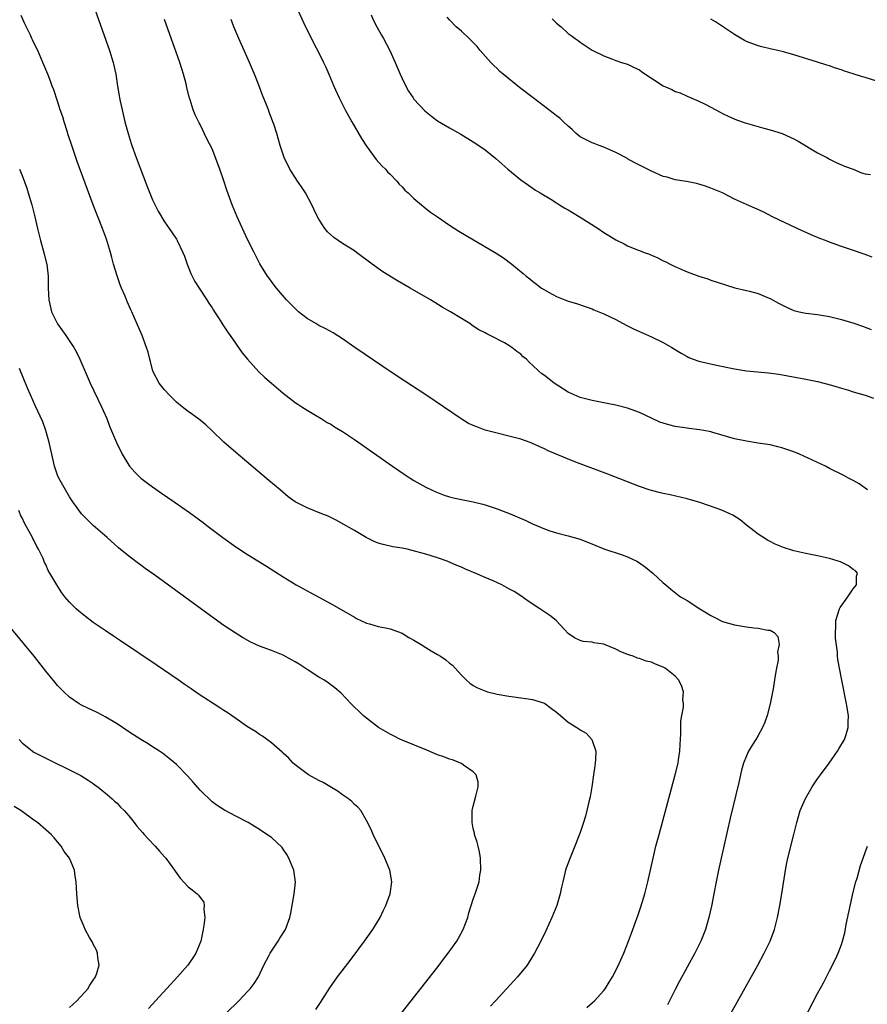
# Model space of a CAD drawing. Units: inches. Extents: x 2619000 to 2622000, y 1473000 to 1476000.
# Drawn here: x 2621249 to 2621391, y 1475482 to 1475648 of the extents above; entities that cross this region are included whole.
import ezdxf

# ---------------------------------------------------------------- set-up
doc = ezdxf.new("R2010")
doc.units = ezdxf.units.IN
doc.header["$MEASUREMENT"] = 0
doc.layers.add('LD26191473_10ft', color=254, linetype='Continuous')

msp = doc.modelspace()

# ---------------------------------------------------------------- linework, layer by layer
at = {"layer": 'LD26191473_10ft'}
for points, elevation in [([(2621261, 1475650.72), (2621263.76, 1475643), (2621264.37, 1475641), (2621264.79, 1475639), (2621265.08, 1475637), (2621265.37, 1475635.37), (2621265.42, 1475635), (2621265.53, 1475634.47), (2621265.86, 1475633), (2621266.34, 1475631), (2621266.86, 1475629), (2621267.36, 1475627.36), (2621267.48, 1475627), (2621268.21, 1475625), (2621270.1, 1475620.1), (2621271, 1475617.82), (2621271.93, 1475615.93), (2621273, 1475614.15), (2621273.81, 1475613), (2621274.28, 1475612.28), (2621275, 1475611.24), (2621275.14, 1475611), (2621276.06, 1475609), (2621276.34, 1475608.34), (2621276.8, 1475607), (2621277.44, 1475605.44), (2621277.64, 1475605), (2621278.12, 1475604.12), (2621278.81, 1475603), (2621280.15, 1475601), (2621280.46, 1475600.46), (2621281, 1475599.66), (2621281.25, 1475599.25), (2621281.44, 1475599), (2621282.21, 1475597.79), (2621282.81, 1475596.81), (2621283.61, 1475595.61), (2621284.07, 1475595), (2621286.1, 1475592.1), (2621286.96, 1475591), (2621288.88, 1475588.88), (2621289.92, 1475587.92), (2621291, 1475586.97), (2621293, 1475585.29), (2621295, 1475583.75), (2621295.44, 1475583.44), (2621296.13, 1475583), (2621297, 1475582.41), (2621298.41, 1475581.59), (2621299.39, 1475581), (2621300.37, 1475580.37), (2621301, 1475580.07), (2621301.64, 1475579.64), (2621303, 1475578.82), (2621305, 1475577.47), (2621311.42, 1475573), (2621313.54, 1475571.54), (2621314.36, 1475571), (2621315, 1475570.61), (2621317, 1475569.49), (2621317.97, 1475569), (2621318.68, 1475568.68), (2621319, 1475568.55), (2621320.12, 1475568.12), (2621321, 1475567.85), (2621321.67, 1475567.67), (2621323, 1475567.37), (2621325, 1475566.97), (2621326.59, 1475566.59), (2621327, 1475566.48), (2621329, 1475565.84), (2621331.19, 1475565), (2621333.83, 1475563.83), (2621335, 1475563.27), (2621337, 1475562.43), (2621337.89, 1475562.11), (2621339, 1475561.75), (2621341, 1475561.26), (2621343, 1475560.71), (2621345.63, 1475559.63), (2621347, 1475559.09), (2621350.09, 1475558.09), (2621351, 1475557.75), (2621352.56, 1475557), (2621352.84, 1475556.84), (2621354, 1475556), (2621355.27, 1475555), (2621357, 1475553.37), (2621357.42, 1475553), (2621358.3, 1475552.3), (2621359.4, 1475551.4), (2621359.92, 1475551), (2621361, 1475550.38), (2621363.14, 1475549), (2621364.31, 1475548.31), (2621365, 1475547.87), (2621365.57, 1475547.57), (2621367, 1475546.87), (2621369, 1475546.27), (2621371, 1475545.94), (2621372.24, 1475545.76), (2621373, 1475545.73), (2621374.6, 1475545.4), (2621375, 1475545.39), (2621375.67, 1475545), (2621376.31, 1475544.31), (2621376.53, 1475543), (2621376.27, 1475541.73), (2621376.37, 1475541), (2621376.35, 1475540.35), (2621376.08, 1475539), (2621375.89, 1475538.11), (2621375.75, 1475537), (2621375.49, 1475535.49), (2621375, 1475532.96), (2621374.48, 1475531), (2621374.13, 1475529.87), (2621373.73, 1475529), (2621373, 1475527.65), (2621372.6, 1475527), (2621371.96, 1475526.04), (2621371.36, 1475525), (2621371, 1475524.25), (2621370.51, 1475523), (2621370.16, 1475521.84), (2621369.71, 1475519.71), (2621368.29, 1475513.71), (2621366.75, 1475507), (2621366.3, 1475505), (2621365.91, 1475503), (2621365.54, 1475501), (2621365.11, 1475498.89), (2621364.67, 1475497), (2621364.09, 1475495), (2621363.32, 1475493), (2621362.34, 1475491), (2621359.74, 1475486.26), (2621359, 1475484.86), (2621357.71, 1475482.29)], 9630), ([(2621294.89, 1475651), (2621296.77, 1475647), (2621297.74, 1475645), (2621298.16, 1475644.16), (2621299, 1475642.59), (2621299.79, 1475641), (2621300.17, 1475640.18), (2621300.69, 1475639), (2621301.54, 1475637), (2621302.43, 1475635), (2621303.43, 1475633), (2621304.54, 1475631), (2621306.17, 1475628.17), (2621307, 1475626.87), (2621308.65, 1475624.65), (2621309.6, 1475623.6), (2621310.21, 1475623), (2621310.57, 1475622.57), (2621311, 1475622.15), (2621312.1, 1475621), (2621312.51, 1475620.51), (2621313, 1475620.04), (2621313.49, 1475619.49), (2621314.05, 1475619), (2621315, 1475618.08), (2621316.28, 1475617), (2621316.66, 1475616.66), (2621317, 1475616.41), (2621317.79, 1475615.79), (2621318.97, 1475615), (2621321, 1475613.6), (2621322.59, 1475612.58), (2621323.82, 1475611.82), (2621328.85, 1475608.85), (2621330.07, 1475608.07), (2621331.5, 1475607), (2621333.43, 1475605.43), (2621333.93, 1475605), (2621334.54, 1475604.54), (2621335, 1475604.13), (2621335.67, 1475603.67), (2621336.5, 1475603), (2621337, 1475602.68), (2621337.78, 1475602.22), (2621339, 1475601.57), (2621340.4, 1475601), (2621340.85, 1475600.85), (2621341, 1475600.76), (2621342.4, 1475600.4), (2621343.86, 1475599.86), (2621345, 1475599.51), (2621345.33, 1475599.33), (2621346.13, 1475599), (2621347, 1475598.67), (2621349, 1475597.72), (2621350.77, 1475596.77), (2621352.09, 1475596.09), (2621353, 1475595.66), (2621355, 1475594.79), (2621357, 1475593.83), (2621358.43, 1475593), (2621360.02, 1475592.02), (2621361, 1475591.44), (2621361.29, 1475591.29), (2621362.02, 1475591), (2621363, 1475590.67), (2621365.99, 1475589.99), (2621369, 1475589.39), (2621371, 1475589.07), (2621374.73, 1475588.73), (2621376.48, 1475588.48), (2621381, 1475587.65), (2621383, 1475587.26), (2621385.34, 1475586.66), (2621387, 1475586.13), (2621388.2, 1475585.8), (2621389, 1475585.53), (2621391, 1475584.93), (2621392.43, 1475584.43)], 9660), ([(2621344.13, 1475481.87), (2621345, 1475482.61), (2621345.4, 1475483), (2621347, 1475484.74), (2621347.19, 1475485), (2621347.9, 1475486.1), (2621348.45, 1475487), (2621349.47, 1475489), (2621349.87, 1475489.87), (2621350.35, 1475491), (2621351.16, 1475493), (2621351.63, 1475494.37), (2621351.88, 1475495), (2621352.36, 1475496.36), (2621352.71, 1475497.29), (2621353.22, 1475498.78), (2621353.89, 1475501), (2621354.12, 1475501.88), (2621354.39, 1475503), (2621355.28, 1475507), (2621355.77, 1475509), (2621356.29, 1475511), (2621359, 1475521), (2621359.49, 1475523), (2621359.56, 1475523.56), (2621359.8, 1475525), (2621359.87, 1475526.13), (2621359.95, 1475527.95), (2621359.94, 1475530.06), (2621360.11, 1475531), (2621360.4, 1475532.4), (2621360.39, 1475533), (2621360.3, 1475533.7), (2621360.4, 1475535), (2621360.05, 1475536.05), (2621359.59, 1475537), (2621359, 1475537.63), (2621357.3, 1475539), (2621357, 1475539.15), (2621355.67, 1475539.67), (2621355, 1475539.98), (2621354.15, 1475540.15), (2621353, 1475540.63), (2621352.67, 1475540.67), (2621351.91, 1475541), (2621351, 1475541.3), (2621349.77, 1475541.77), (2621349, 1475542.2), (2621347.12, 1475543), (2621347, 1475543.04), (2621345.28, 1475543.28), (2621345, 1475543.36), (2621343.49, 1475543.49), (2621343, 1475543.63), (2621342.07, 1475544.07), (2621341, 1475544.84), (2621338.97, 1475547), (2621337.88, 1475547.88), (2621336.23, 1475549), (2621334.27, 1475550.27), (2621333, 1475551.15), (2621331.87, 1475551.87), (2621331, 1475552.37), (2621329.79, 1475553), (2621328.33, 1475553.67), (2621327, 1475554.24), (2621325.31, 1475555), (2621323.67, 1475555.67), (2621323, 1475555.97), (2621322.26, 1475556.26), (2621320.58, 1475557), (2621319, 1475557.57), (2621317, 1475558.21), (2621315.34, 1475558.66), (2621313.85, 1475559), (2621313, 1475559.17), (2621311.44, 1475559.44), (2621309.8, 1475559.8), (2621309, 1475560.05), (2621308.32, 1475560.32), (2621306.98, 1475560.98), (2621305, 1475562.15), (2621303.19, 1475563.19), (2621301.91, 1475563.9), (2621300.56, 1475564.56), (2621299.49, 1475565), (2621297, 1475565.96), (2621295.02, 1475567.02), (2621293.85, 1475567.85), (2621292.46, 1475569), (2621290.59, 1475570.59), (2621285, 1475575.29), (2621283, 1475577.03), (2621281, 1475578.95), (2621279.94, 1475579.94), (2621279, 1475580.74), (2621277.7, 1475581.7), (2621277, 1475582.18), (2621275.96, 1475583), (2621275, 1475583.8), (2621273.79, 1475585), (2621273, 1475585.88), (2621272.12, 1475587), (2621271.05, 1475589), (2621270.63, 1475590.63), (2621270.5, 1475591), (2621270.22, 1475592.22), (2621269.96, 1475593), (2621269.23, 1475595), (2621267.9, 1475598.1), (2621267.49, 1475599), (2621267.32, 1475599.32), (2621266.71, 1475600.71), (2621266.36, 1475601.64), (2621265.77, 1475603), (2621265.52, 1475603.52), (2621265, 1475605.05), (2621264.43, 1475607), (2621264.13, 1475608.13), (2621263.91, 1475609), (2621263.24, 1475611.24), (2621262.58, 1475613), (2621261.01, 1475617), (2621258.29, 1475624.29), (2621257.38, 1475627), (2621256.8, 1475628.8), (2621256.59, 1475629.41), (2621256.09, 1475631), (2621255.85, 1475631.85), (2621255.45, 1475633), (2621255, 1475634.47), (2621254.37, 1475636.37), (2621254.09, 1475637), (2621253.81, 1475637.81), (2621253.32, 1475639), (2621253, 1475639.81), (2621252.51, 1475641), (2621251.64, 1475643), (2621251, 1475644.27), (2621250.77, 1475644.77), (2621250.68, 1475645), (2621250.4, 1475645.6), (2621249.5, 1475647.5), (2621248.87, 1475648.87)], 9620), ([(2621366.27, 1475477), (2621372.91, 1475489), (2621374, 1475491), (2621374.98, 1475493), (2621375.75, 1475495), (2621376.27, 1475497), (2621376.66, 1475499), (2621376.99, 1475501), (2621377.58, 1475505), (2621377.81, 1475506.19), (2621377.98, 1475507), (2621379.02, 1475510.98), (2621379.49, 1475513), (2621380.06, 1475515), (2621380.95, 1475517.05), (2621382.1, 1475519), (2621383, 1475520.34), (2621383.47, 1475521), (2621384.93, 1475523), (2621386.36, 1475525), (2621386.59, 1475525.41), (2621387.53, 1475527), (2621387.8, 1475527.8), (2621388.16, 1475529), (2621388.15, 1475529.85), (2621388.18, 1475531), (2621387.85, 1475533), (2621387, 1475537.23), (2621386.43, 1475540.43), (2621386.37, 1475541), (2621386.33, 1475541.67), (2621386.02, 1475544.02), (2621386, 1475545), (2621386.07, 1475545.93), (2621386.05, 1475547), (2621386.66, 1475549), (2621386.77, 1475549.23), (2621388.07, 1475551), (2621389, 1475552.36), (2621389.55, 1475553), (2621389.53, 1475554.47), (2621389.73, 1475555), (2621389.37, 1475555.37), (2621389, 1475555.61), (2621388.21, 1475556.21), (2621386.87, 1475556.87), (2621386.48, 1475557), (2621385, 1475557.45), (2621383, 1475557.9), (2621381, 1475558.31), (2621379, 1475558.77), (2621377.28, 1475559.28), (2621377, 1475559.41), (2621375.85, 1475559.85), (2621375, 1475560.33), (2621374.56, 1475560.56), (2621373, 1475561.57), (2621371, 1475563.08), (2621369.95, 1475563.95), (2621368.73, 1475564.73), (2621368.19, 1475565), (2621367, 1475565.53), (2621365.94, 1475565.94), (2621363.14, 1475566.86), (2621361, 1475567.5), (2621358.16, 1475568.16), (2621357, 1475568.38), (2621356.51, 1475568.51), (2621355, 1475568.88), (2621354.65, 1475569), (2621353, 1475569.57), (2621347.68, 1475571.68), (2621343, 1475573.42), (2621341.83, 1475573.83), (2621337.61, 1475575.61), (2621337, 1475575.93), (2621336.24, 1475576.24), (2621335, 1475576.84), (2621334.57, 1475577), (2621333, 1475577.54), (2621331, 1475578.07), (2621329, 1475578.54), (2621327, 1475579.08), (2621325.6, 1475579.6), (2621325, 1475579.85), (2621324.21, 1475580.21), (2621322.96, 1475580.96), (2621319.99, 1475583), (2621317.01, 1475585), (2621312.18, 1475588.18), (2621309.79, 1475589.79), (2621305.05, 1475593), (2621303, 1475594.42), (2621301.43, 1475595.43), (2621300.15, 1475596.15), (2621299, 1475596.7), (2621298.81, 1475596.81), (2621298.47, 1475597), (2621297, 1475597.88), (2621295.58, 1475599), (2621295.28, 1475599.28), (2621295, 1475599.54), (2621294.29, 1475600.29), (2621293.55, 1475601), (2621291.86, 1475603), (2621291.49, 1475603.49), (2621291, 1475604.1), (2621290.64, 1475604.64), (2621290.36, 1475605), (2621289.07, 1475607.07), (2621288.4, 1475608.4), (2621288.11, 1475609), (2621287, 1475611.16), (2621285.23, 1475615), (2621284.37, 1475617), (2621283.47, 1475619.47), (2621283, 1475621.06), (2621282.33, 1475623), (2621281, 1475626.42), (2621280.13, 1475628.13), (2621279, 1475630.52), (2621278.83, 1475630.83), (2621278.15, 1475632.15), (2621277.83, 1475633), (2621277.3, 1475634.7), (2621277.15, 1475635.15), (2621276.75, 1475636.75), (2621276.62, 1475637.38), (2621276.21, 1475639), (2621275.91, 1475639.91), (2621275.59, 1475641), (2621273, 1475648.19)], 9640), ([(2621391.38, 1475569), (2621390.01, 1475570.01), (2621389, 1475570.61), (2621388.21, 1475571), (2621387.43, 1475571.43), (2621385, 1475572.63), (2621384.34, 1475573), (2621379.97, 1475575), (2621379, 1475575.39), (2621377, 1475576.08), (2621376.28, 1475576.28), (2621375, 1475576.57), (2621373, 1475576.9), (2621371, 1475577.19), (2621369, 1475577.61), (2621365.35, 1475578.65), (2621365, 1475578.76), (2621363.83, 1475579), (2621363.13, 1475579.13), (2621361.36, 1475579.36), (2621361, 1475579.39), (2621359, 1475579.68), (2621357.94, 1475579.94), (2621357, 1475580.22), (2621356.43, 1475580.43), (2621355.15, 1475581), (2621353, 1475582.05), (2621351, 1475582.79), (2621349, 1475583.29), (2621347.56, 1475583.56), (2621347, 1475583.69), (2621345.89, 1475583.89), (2621345, 1475584.08), (2621343, 1475584.58), (2621342, 1475585), (2621341, 1475585.47), (2621338.63, 1475587), (2621337, 1475588.27), (2621336.57, 1475588.57), (2621336.05, 1475589), (2621335, 1475590), (2621334.46, 1475590.46), (2621333.94, 1475591), (2621333.43, 1475591.43), (2621333, 1475591.84), (2621332.33, 1475592.33), (2621331.51, 1475593), (2621331, 1475593.33), (2621330.24, 1475593.76), (2621327.86, 1475595), (2621327.26, 1475595.26), (2621327, 1475595.43), (2621325.95, 1475595.95), (2621325, 1475596.6), (2621324.75, 1475596.75), (2621324.42, 1475597), (2621323, 1475597.84), (2621321.17, 1475599), (2621319.79, 1475599.79), (2621318.54, 1475600.54), (2621317.82, 1475601), (2621314.39, 1475603), (2621312.23, 1475604.23), (2621309.75, 1475605.75), (2621307.97, 1475607), (2621305.34, 1475609), (2621305, 1475609.24), (2621303, 1475610.5), (2621301.49, 1475611.49), (2621301, 1475611.95), (2621300.44, 1475612.44), (2621299.99, 1475613), (2621299, 1475614.57), (2621298.76, 1475615), (2621298.18, 1475616.18), (2621297.79, 1475617), (2621296.73, 1475619), (2621296.06, 1475620.06), (2621295.4, 1475621), (2621294.08, 1475623), (2621293.14, 1475625), (2621292.49, 1475627), (2621291.9, 1475629), (2621291.39, 1475630.61), (2621291.25, 1475631), (2621291.17, 1475631.17), (2621290.61, 1475632.61), (2621290.49, 1475633), (2621290.19, 1475633.82), (2621289.48, 1475635.48), (2621288.87, 1475637.13), (2621288.15, 1475639), (2621287.8, 1475639.8), (2621287.34, 1475641), (2621285.54, 1475645), (2621284.69, 1475647), (2621284.21, 1475648.21)], 9650), ([(2621307.79, 1475649), (2621308.16, 1475648.16), (2621308.77, 1475647), (2621309.56, 1475645.56), (2621309.89, 1475645), (2621310.94, 1475643), (2621311.85, 1475641), (2621312.68, 1475639), (2621313, 1475638.29), (2621313.62, 1475637), (2621314.12, 1475636.12), (2621314.86, 1475635), (2621315, 1475634.82), (2621316.86, 1475632.86), (2621317.95, 1475631.95), (2621319, 1475631.17), (2621321, 1475629.96), (2621322.92, 1475628.92), (2621325, 1475627.63), (2621325.96, 1475627), (2621327, 1475626.28), (2621328.82, 1475624.82), (2621330.82, 1475623), (2621333, 1475621.23), (2621334.3, 1475620.3), (2621335.49, 1475619.49), (2621336.27, 1475619), (2621338.06, 1475617.94), (2621339, 1475617.36), (2621339.54, 1475617), (2621340.45, 1475616.45), (2621341, 1475616.17), (2621341.71, 1475615.71), (2621343, 1475614.95), (2621346.06, 1475613), (2621347, 1475612.36), (2621347.86, 1475611.86), (2621349, 1475611.1), (2621350.43, 1475610.43), (2621351, 1475610.12), (2621352.49, 1475609.51), (2621353, 1475609.33), (2621353.81, 1475609), (2621354.68, 1475608.68), (2621355, 1475608.53), (2621356.08, 1475608.08), (2621357, 1475607.59), (2621357.41, 1475607.41), (2621358.16, 1475607), (2621358.74, 1475606.74), (2621359.72, 1475606.28), (2621361, 1475605.74), (2621363, 1475605), (2621364.52, 1475604.52), (2621365, 1475604.34), (2621367.51, 1475603.51), (2621369.05, 1475603.05), (2621371, 1475602.58), (2621371.53, 1475602.47), (2621373, 1475602.06), (2621374.58, 1475601.42), (2621375, 1475601.23), (2621376.43, 1475600.43), (2621377, 1475600.16), (2621377.77, 1475599.77), (2621379, 1475599.22), (2621379.87, 1475599), (2621381, 1475598.76), (2621383, 1475598.54), (2621385, 1475598.22), (2621387, 1475597.71), (2621389.08, 1475597.08), (2621390.58, 1475596.58), (2621392.04, 1475596.04)], 9670), ([(2621392.17, 1475608.17), (2621391, 1475608.63), (2621388.51, 1475609.49), (2621387, 1475609.99), (2621385, 1475610.72), (2621384.33, 1475611), (2621383.36, 1475611.36), (2621381.94, 1475611.94), (2621379.55, 1475613), (2621375.39, 1475615), (2621373.84, 1475615.84), (2621372.45, 1475616.45), (2621371, 1475617.05), (2621369, 1475617.98), (2621366.99, 1475619), (2621365, 1475619.83), (2621364.14, 1475620.14), (2621363, 1475620.51), (2621362.62, 1475620.62), (2621360.94, 1475620.94), (2621359, 1475621.23), (2621357.66, 1475621.66), (2621357, 1475621.79), (2621355, 1475622.66), (2621353, 1475623.7), (2621352.11, 1475624.11), (2621351, 1475624.77), (2621350.84, 1475624.84), (2621349, 1475625.84), (2621347, 1475626.72), (2621346.19, 1475627), (2621345.34, 1475627.34), (2621345, 1475627.45), (2621343, 1475628.48), (2621342.35, 1475629), (2621341.68, 1475629.68), (2621341, 1475630.24), (2621340.22, 1475631), (2621339.58, 1475631.58), (2621339, 1475632.01), (2621338.45, 1475632.45), (2621337.75, 1475633), (2621335.1, 1475635), (2621332.78, 1475636.78), (2621330.03, 1475639), (2621329.48, 1475639.48), (2621329, 1475639.96), (2621328.46, 1475640.46), (2621327.95, 1475641), (2621326.16, 1475643), (2621325.64, 1475643.64), (2621325, 1475644.33), (2621324.66, 1475644.66), (2621324.29, 1475645), (2621323, 1475646.26), (2621322.13, 1475647), (2621321, 1475648.13), (2621320.61, 1475648.61)], 9680), ([(2621338.31, 1475648.31), (2621339, 1475647.61), (2621339.78, 1475647), (2621341, 1475645.86), (2621341.51, 1475645.51), (2621342.19, 1475645), (2621342.67, 1475644.67), (2621343, 1475644.38), (2621343.86, 1475643.86), (2621345.05, 1475643.05), (2621347, 1475642.09), (2621348.44, 1475641.56), (2621349, 1475641.32), (2621349.96, 1475641), (2621351, 1475640.7), (2621352.12, 1475640.12), (2621353, 1475639.73), (2621353.42, 1475639.42), (2621357, 1475637.07), (2621358.42, 1475636.42), (2621359, 1475636.11), (2621359.84, 1475635.84), (2621361, 1475635.31), (2621363, 1475634.46), (2621364.05, 1475633.95), (2621365, 1475633.46), (2621366.6, 1475632.6), (2621367, 1475632.41), (2621367.92, 1475631.92), (2621369.32, 1475631.32), (2621370.8, 1475630.8), (2621373.92, 1475629.92), (2621375, 1475629.64), (2621377.01, 1475629), (2621378.39, 1475628.39), (2621379, 1475628.11), (2621379.73, 1475627.73), (2621383, 1475625.78), (2621384.55, 1475625), (2621384.83, 1475624.83), (2621385, 1475624.72), (2621386.15, 1475624.15), (2621387, 1475623.74), (2621387.52, 1475623.52), (2621388.99, 1475623), (2621390.4, 1475622.4), (2621391, 1475622.25), (2621391.9, 1475622.1)], 9690), ([(2621393, 1475637.83), (2621391, 1475638.45), (2621390.57, 1475638.57), (2621389, 1475639.09), (2621387.52, 1475639.52), (2621387, 1475639.76), (2621386.01, 1475640.01), (2621385, 1475640.42), (2621384.54, 1475640.54), (2621383, 1475641.03), (2621379, 1475642.25), (2621377.24, 1475642.76), (2621376.29, 1475643), (2621375.22, 1475643.22), (2621375, 1475643.3), (2621373.61, 1475643.61), (2621373, 1475643.8), (2621371, 1475644.53), (2621370.7, 1475644.7), (2621370.15, 1475645), (2621369, 1475645.71), (2621367, 1475647.01), (2621365.82, 1475647.82), (2621365, 1475648.27)], 9700), ([(2621248.56, 1475623), (2621249, 1475621.96), (2621249.79, 1475619.79), (2621250.06, 1475619), (2621250.68, 1475617), (2621251.17, 1475615), (2621251.61, 1475613), (2621252.09, 1475611), (2621252.73, 1475608.73), (2621253.13, 1475607.13), (2621253.17, 1475607), (2621253.43, 1475605), (2621253.42, 1475603), (2621253.49, 1475601), (2621253.98, 1475599), (2621254.3, 1475598.3), (2621254.99, 1475596.99), (2621256.4, 1475595), (2621257.71, 1475593), (2621258.18, 1475592.18), (2621258.76, 1475591), (2621260.45, 1475587), (2621262.4, 1475583), (2621263.28, 1475581), (2621263.76, 1475579.76), (2621264.91, 1475577), (2621265.89, 1475575), (2621267, 1475573.16), (2621267.12, 1475573), (2621267.99, 1475571.99), (2621269, 1475570.99), (2621270.13, 1475570.13), (2621271, 1475569.5), (2621272.47, 1475568.47), (2621274.63, 1475567), (2621277.2, 1475565.2), (2621279.5, 1475563.5), (2621280.14, 1475563), (2621282.81, 1475561), (2621285, 1475559.42), (2621287, 1475558.11), (2621290.18, 1475556.18), (2621293, 1475554.34), (2621295.17, 1475553), (2621297, 1475551.99), (2621297.66, 1475551.66), (2621299.19, 1475550.81), (2621301.55, 1475549.55), (2621305, 1475547.55), (2621305.36, 1475547.36), (2621306.09, 1475547), (2621307, 1475546.59), (2621307.54, 1475546.46), (2621309, 1475546.03), (2621310.21, 1475545.79), (2621311, 1475545.59), (2621313, 1475544.86), (2621314.15, 1475544.15), (2621315, 1475543.72), (2621316.2, 1475543), (2621317, 1475542.47), (2621317.93, 1475541.93), (2621319, 1475541.27), (2621319.49, 1475541), (2621320.38, 1475540.38), (2621321, 1475539.83), (2621321.5, 1475539.5), (2621321.98, 1475539), (2621323, 1475537.82), (2621323.82, 1475537), (2621324.44, 1475536.44), (2621325, 1475536.09), (2621325.69, 1475535.69), (2621327.09, 1475535.09), (2621327.38, 1475535), (2621329, 1475534.6), (2621331, 1475534.26), (2621331.82, 1475534.18), (2621333, 1475534.02), (2621333.88, 1475533.88), (2621335, 1475533.73), (2621337, 1475533.07), (2621338.2, 1475532.2), (2621339, 1475531.59), (2621339.67, 1475531), (2621341, 1475529.91), (2621342.47, 1475529), (2621342.78, 1475528.78), (2621343, 1475528.61), (2621344.03, 1475528.03), (2621344.98, 1475527), (2621345.63, 1475525), (2621345.61, 1475523.61), (2621345.55, 1475523), (2621345.47, 1475522.53), (2621345.27, 1475521), (2621344.96, 1475519), (2621344.68, 1475517.32), (2621344.46, 1475516.46), (2621344.15, 1475515), (2621343.92, 1475514.08), (2621343.57, 1475513), (2621343, 1475511.29), (2621342.1, 1475509), (2621341.21, 1475506.79), (2621340.67, 1475505.33), (2621340.56, 1475505), (2621340.45, 1475504.45), (2621340.07, 1475503), (2621339.86, 1475502.14), (2621339.66, 1475501), (2621339.06, 1475499), (2621338.24, 1475497), (2621337.23, 1475494.77), (2621336.37, 1475493), (2621335.33, 1475491), (2621334.44, 1475489.56), (2621334.07, 1475489), (2621332.45, 1475487), (2621328.74, 1475483), (2621327.91, 1475482.09)], 9610), ([(2621311.25, 1475478.75), (2621317, 1475486.09), (2621319.26, 1475489), (2621320, 1475490), (2621320.79, 1475491), (2621322.21, 1475493), (2621322.5, 1475493.5), (2621323.32, 1475495), (2621324.06, 1475497), (2621324.23, 1475497.77), (2621325, 1475500.1), (2621325.33, 1475501), (2621325.47, 1475501.47), (2621326, 1475503), (2621326.13, 1475504.13), (2621326.29, 1475505), (2621326.2, 1475507), (2621326.05, 1475508.05), (2621325.81, 1475509), (2621325.68, 1475509.68), (2621325.22, 1475511), (2621325.19, 1475511.19), (2621325, 1475511.97), (2621324.79, 1475513), (2621324.83, 1475515), (2621325, 1475515.76), (2621325.46, 1475517.46), (2621325.83, 1475519), (2621325.81, 1475519.81), (2621325.5, 1475521), (2621325, 1475521.52), (2621323.35, 1475522.65), (2621323, 1475522.91), (2621322.84, 1475523), (2621321.53, 1475523.53), (2621321, 1475523.66), (2621320.04, 1475524.04), (2621319, 1475524.42), (2621317.18, 1475525.18), (2621313, 1475526.87), (2621312.72, 1475527), (2621311.58, 1475527.58), (2621311, 1475527.86), (2621309.04, 1475529), (2621307, 1475530.58), (2621306.48, 1475531), (2621305.75, 1475531.75), (2621305, 1475532.43), (2621304.41, 1475533), (2621302.76, 1475534.76), (2621301.7, 1475535.7), (2621301, 1475536.17), (2621300.54, 1475536.54), (2621299.82, 1475537), (2621299, 1475537.47), (2621297, 1475538.77), (2621295.66, 1475539.66), (2621295, 1475540.07), (2621294.41, 1475540.41), (2621293, 1475541.15), (2621291, 1475541.96), (2621289, 1475542.72), (2621288.37, 1475543), (2621287.43, 1475543.43), (2621286.14, 1475544.14), (2621284.91, 1475544.91), (2621283, 1475546.19), (2621281.36, 1475547.36), (2621271.35, 1475554.65), (2621269.76, 1475555.76), (2621269, 1475556.33), (2621268.6, 1475556.6), (2621267, 1475557.83), (2621265.27, 1475559.27), (2621263.36, 1475561), (2621261, 1475562.99), (2621258.99, 1475565), (2621257.58, 1475567), (2621257.35, 1475567.35), (2621257, 1475567.83), (2621256.3, 1475569), (2621255.2, 1475571), (2621255, 1475571.48), (2621254.46, 1475573), (2621254, 1475575), (2621253.59, 1475577), (2621253.03, 1475579), (2621252.48, 1475580.48), (2621251.24, 1475583.24), (2621250.43, 1475585), (2621249.98, 1475586.02), (2621249.39, 1475587.39), (2621248.55, 1475589.45)], 9600), ([(2621298.48, 1475481.52), (2621299.29, 1475482.71), (2621300.83, 1475485.17), (2621302.16, 1475487), (2621304.26, 1475489.74), (2621306.66, 1475493), (2621308.08, 1475495), (2621309.31, 1475497), (2621309.85, 1475498.15), (2621310.3, 1475499), (2621310.98, 1475500.98), (2621311.26, 1475503), (2621310.93, 1475505), (2621310.1, 1475507), (2621309.75, 1475507.75), (2621309.1, 1475509), (2621308.12, 1475511), (2621307.8, 1475511.8), (2621307, 1475513.35), (2621306.04, 1475515), (2621305.57, 1475515.57), (2621305, 1475516.03), (2621304.54, 1475516.54), (2621303.98, 1475517), (2621303, 1475517.65), (2621302.23, 1475518.23), (2621299.71, 1475519.71), (2621299, 1475520.07), (2621297.27, 1475521), (2621297, 1475521.18), (2621295, 1475522.72), (2621294.68, 1475523), (2621293.88, 1475523.88), (2621293, 1475524.68), (2621292.84, 1475524.84), (2621291, 1475526.42), (2621289.52, 1475527.52), (2621289, 1475527.84), (2621288.31, 1475528.31), (2621287, 1475529.13), (2621285, 1475530.49), (2621283.53, 1475531.53), (2621283, 1475531.86), (2621282.32, 1475532.32), (2621278.68, 1475534.68), (2621277.48, 1475535.49), (2621276.3, 1475536.3), (2621275.31, 1475537), (2621271.57, 1475539.57), (2621265.6, 1475543.6), (2621264.38, 1475544.38), (2621263, 1475545.31), (2621261, 1475546.68), (2621259.67, 1475547.67), (2621258.57, 1475548.57), (2621258.12, 1475549), (2621257, 1475550.12), (2621256.23, 1475551), (2621255.7, 1475551.7), (2621254.84, 1475553), (2621253.7, 1475555), (2621253.43, 1475555.43), (2621253, 1475556.44), (2621252.8, 1475556.8), (2621252.54, 1475557.46), (2621251.79, 1475559), (2621251.5, 1475559.5), (2621251, 1475560.56), (2621250.83, 1475560.83), (2621250.76, 1475561), (2621250.51, 1475561.49), (2621249.39, 1475563.39), (2621249, 1475564.28), (2621248.75, 1475564.75), (2621248.67, 1475565), (2621248.47, 1475565.53)], 9590), ([(2621279, 1475476.64), (2621285.53, 1475483), (2621287, 1475484.52), (2621287.43, 1475485), (2621288.11, 1475485.89), (2621288.81, 1475487), (2621289.75, 1475489), (2621290.57, 1475490.57), (2621290.78, 1475491), (2621291, 1475491.36), (2621292.14, 1475493), (2621292.45, 1475493.55), (2621293.37, 1475495), (2621294.09, 1475497), (2621294.26, 1475497.74), (2621294.84, 1475501), (2621295.05, 1475502.95), (2621294.77, 1475505), (2621293.94, 1475507), (2621293.61, 1475507.61), (2621293, 1475508.52), (2621292.8, 1475508.8), (2621291, 1475510.49), (2621290.26, 1475511), (2621289, 1475511.83), (2621288.26, 1475512.26), (2621287.08, 1475513), (2621285, 1475514.04), (2621283.09, 1475515.09), (2621281.86, 1475515.86), (2621281, 1475516.49), (2621279, 1475518.43), (2621277.82, 1475519.82), (2621276.87, 1475520.87), (2621275, 1475522.75), (2621273.8, 1475523.8), (2621272.67, 1475524.67), (2621272.18, 1475525), (2621271, 1475525.73), (2621270.24, 1475526.24), (2621269, 1475526.97), (2621267.78, 1475527.78), (2621267, 1475528.27), (2621265, 1475529.61), (2621263, 1475530.81), (2621262.6, 1475531), (2621261.56, 1475531.56), (2621260.21, 1475532.21), (2621259, 1475532.76), (2621258.6, 1475533), (2621257, 1475534.12), (2621256.06, 1475535), (2621255, 1475536.08), (2621254.57, 1475536.57), (2621253, 1475538.49), (2621251.07, 1475541), (2621249.44, 1475543), (2621243, 1475550.69)], 9580), ([(2621248.53, 1475527), (2621249, 1475526.41), (2621250.78, 1475525), (2621251, 1475524.86), (2621252.25, 1475524.25), (2621258.9, 1475520.9), (2621260.14, 1475520.14), (2621261, 1475519.57), (2621261.31, 1475519.31), (2621261.75, 1475519), (2621262.44, 1475518.44), (2621263, 1475518.01), (2621264.17, 1475517), (2621264.59, 1475516.59), (2621265, 1475516.26), (2621265.6, 1475515.6), (2621266.21, 1475515), (2621267, 1475514.13), (2621267.9, 1475513), (2621268.36, 1475512.36), (2621269.29, 1475511.29), (2621269.57, 1475511), (2621270.24, 1475510.24), (2621271.44, 1475509), (2621272.18, 1475508.18), (2621273, 1475507.24), (2621273.2, 1475507), (2621274.69, 1475505), (2621274.8, 1475504.8), (2621275.65, 1475503.65), (2621277, 1475502.16), (2621277.66, 1475501.66), (2621278.48, 1475501), (2621278.75, 1475500.75), (2621279, 1475500.36), (2621279.6, 1475499.6), (2621279.7, 1475499), (2621279.61, 1475498.39), (2621279.77, 1475497), (2621279.64, 1475495.64), (2621279.53, 1475495), (2621279.11, 1475493), (2621278.29, 1475491), (2621277.78, 1475490.22), (2621276.92, 1475489), (2621275.16, 1475487), (2621270.31, 1475481.69)], 9570), ([(2621257, 1475481.85), (2621257.59, 1475482.41), (2621258.24, 1475483), (2621260.07, 1475485), (2621260.41, 1475485.59), (2621261, 1475486.46), (2621261.39, 1475487), (2621261.62, 1475487.62), (2621262.02, 1475489), (2621261.78, 1475490.22), (2621261.71, 1475491), (2621261.52, 1475491.52), (2621261, 1475492.51), (2621260.85, 1475492.85), (2621260.75, 1475493), (2621260.39, 1475493.61), (2621259.64, 1475495), (2621259.46, 1475495.46), (2621258.8, 1475497), (2621258.38, 1475499), (2621258.22, 1475501), (2621258.14, 1475503), (2621257.97, 1475503.97), (2621257.84, 1475505), (2621257.02, 1475507), (2621256.1, 1475508.1), (2621255.62, 1475509), (2621255, 1475509.74), (2621254.4, 1475510.4), (2621253.93, 1475511), (2621253, 1475511.78), (2621251.62, 1475513), (2621251, 1475513.4), (2621248.79, 1475515), (2621247.68, 1475515.68)], 9560), ([(2621379.85, 1475478.15), (2621383, 1475484.19), (2621383.98, 1475486.02), (2621385, 1475488.01), (2621386.03, 1475489.97), (2621386.48, 1475491), (2621387, 1475492.45), (2621387.18, 1475493), (2621387.56, 1475494.44), (2621387.81, 1475495.81), (2621389, 1475501.28), (2621389.44, 1475503), (2621389.64, 1475503.64), (2621390.24, 1475505.76), (2621390.65, 1475507), (2621391, 1475507.97), (2621391.4, 1475509)], 9650)]:
    msp.add_lwpolyline(points, dxfattribs=dict(at, elevation=elevation))

doc.saveas('drawing.dxf')
